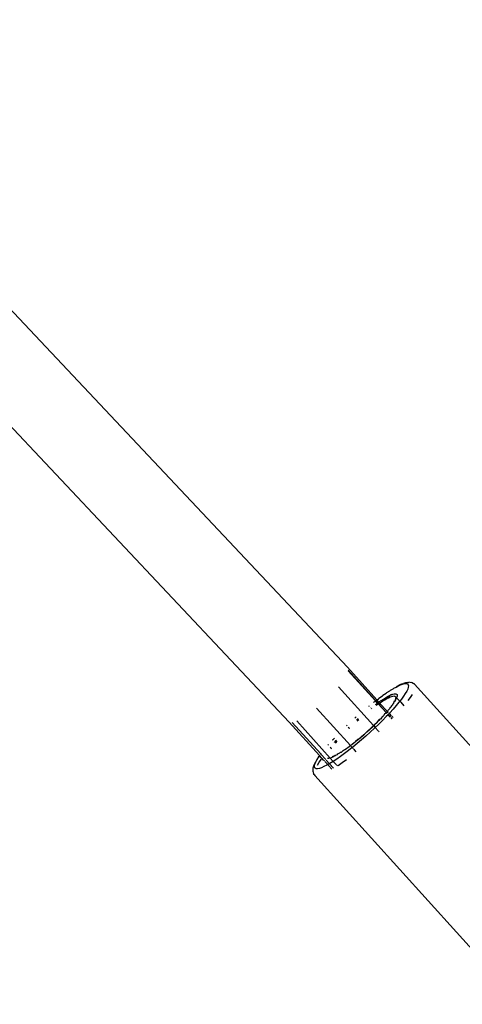
# Model space of a CAD drawing. Units: inches. Extents: x 44 to 1229, y 48 to 936.
# Drawn here: x 914 to 923, y 606 to 625 of the extents above; entities that cross this region are included whole.
import ezdxf

# ---------------------------------------------------------------- set-up
doc = ezdxf.new("R2010")
doc.units = ezdxf.units.IN
doc.header["$MEASUREMENT"] = 0
doc.layers.add('VP-EQ', color=7, linetype='Continuous', true_color=0x8a3492)

# ---------------------------------------------------------------- blocks, each defined once
blk = doc.blocks.new('1319')
at = {"color": 7}
for p, q in [((-95.272, 255.388), (-89.561, 260.542)), ((-97.092, 257.38), (-95.109, 259.17)), ((-97.092, 257.38), (-97.109, 257.36)), ((-97.129, 257.286), (-97.133, 257.262)), ((-97.13, 257.237), (-97.133, 257.262)), ((-97.132, 257.291), (-97.128, 257.316)), ((-97.129, 257.286), (-97.132, 257.291)), ((-97.13, 257.237), (-97.123, 257.2)), ((-97.12, 257.337), (-97.128, 257.316)), ((-97.123, 257.2), (-97.109, 257.156)), ((-97.12, 257.337), (-97.109, 257.36)), ((-97.106, 257.22), (-97.098, 257.24)), ((-97.106, 257.193), (-97.106, 257.22)), ((-97.099, 257.158), (-97.106, 257.193)), ((-97.098, 257.24), (-97.083, 257.252)), ((-97.083, 257.252), (-97.061, 257.256)), ((-97.061, 257.256), (-97.032, 257.252)), ((-97.032, 257.252), (-96.997, 257.241)), ((-96.997, 257.241), (-96.955, 257.221)), ((-96.955, 257.221), (-96.908, 257.193)), ((-96.908, 257.193), (-96.854, 257.158)), ((-96.887, 257.329), (-96.829, 257.292)), ((-96.829, 257.292), (-96.766, 257.246)), ((-97.1, 257.134), (-97.109, 257.156)), ((-97.1, 257.134), (-97.078, 257.084)), ((-97.085, 257.115), (-97.099, 257.158)), ((-97.064, 257.066), (-97.085, 257.115)), ((-97.078, 257.084), (-97.05, 257.027)), ((-97.036, 257.011), (-97.064, 257.066)), ((-97.05, 257.027), (-97.036, 257.011)), ((-97.014, 256.965), (-97.036, 257.011)), ((-96.902, 256.989), (-96.901, 257.006)), ((-96.9, 256.968), (-96.902, 256.989)), ((-96.901, 257.006), (-96.896, 257.019)), ((-96.896, 257.019), (-96.884, 257.028)), ((-96.884, 257.028), (-96.872, 257.031)), ((-96.872, 257.031), (-96.854, 257.03)), ((-96.859, 256.963), (-96.857, 256.979)), ((-96.857, 256.979), (-96.852, 256.991)), ((-96.854, 257.158), (-96.796, 257.116)), ((-96.854, 257.03), (-96.833, 257.024)), ((-96.852, 256.991), (-96.843, 256.999)), ((-96.843, 256.999), (-96.821, 257.019)), ((-96.843, 256.999), (-96.83, 257.002)), ((-96.833, 257.024), (-96.821, 257.019)), ((-96.83, 257.002), (-96.813, 257.001)), ((-96.821, 257.019), (-96.807, 257.014)), ((-96.816, 257.024), (-96.808, 257.031)), ((-96.813, 257.001), (-96.793, 256.996)), ((-96.807, 257.014), (-96.778, 256.999)), ((-96.806, 257.033), (-96.752, 257.082)), ((-96.796, 257.116), (-96.752, 257.082)), ((-96.793, 256.996), (-96.769, 256.986)), ((-96.778, 256.999), (-96.746, 256.98)), ((-96.769, 256.986), (-96.762, 256.983)), ((-96.759, 256.981), (-96.762, 256.983)), ((-96.741, 256.972), (-96.759, 256.981)), ((-96.752, 257.082), (-96.733, 257.099)), ((-96.752, 257.082), (-96.733, 257.067)), ((-96.746, 256.98), (-96.741, 256.972)), ((-96.741, 256.972), (-96.73, 256.964)), ((-96.733, 257.067), (-96.666, 257.012)), ((-96.731, 257.101), (-96.661, 257.163)), ((-96.666, 257.012), (-96.595, 256.951)), ((-97.002, 256.95), (-97.014, 256.965)), ((-96.973, 256.897), (-97.002, 256.95)), ((-96.961, 256.883), (-96.973, 256.897)), ((-96.925, 256.824), (-96.961, 256.883)), ((-96.913, 256.811), (-96.925, 256.824)), ((-96.871, 256.746), (-96.913, 256.811)), ((-96.893, 256.942), (-96.9, 256.968)), ((-96.881, 256.912), (-96.893, 256.942)), ((-96.866, 256.878), (-96.893, 256.917)), ((-96.866, 256.878), (-96.881, 256.912)), ((-96.847, 256.841), (-96.866, 256.878)), ((-96.836, 256.835), (-96.866, 256.878)), ((-96.856, 256.942), (-96.859, 256.963)), ((-96.849, 256.918), (-96.856, 256.942)), ((-96.839, 256.89), (-96.849, 256.918)), ((-96.824, 256.8), (-96.847, 256.841)), ((-96.824, 256.858), (-96.839, 256.89)), ((-96.774, 256.749), (-96.836, 256.835)), ((-96.806, 256.822), (-96.824, 256.858)), ((-96.797, 256.757), (-96.824, 256.8)), ((-96.784, 256.784), (-96.806, 256.822)), ((-96.759, 256.742), (-96.784, 256.784)), ((-96.73, 256.964), (-96.71, 256.954)), ((-96.557, 256.833), (-96.717, 256.679)), ((-96.71, 256.954), (-96.696, 256.942)), ((-96.531, 256.812), (-96.704, 256.659)), ((-96.528, 256.809), (-96.699, 256.652)), ((-96.696, 256.942), (-96.677, 256.932)), ((-96.677, 256.932), (-96.672, 256.929)), ((-96.672, 256.929), (-96.661, 256.92)), ((-96.661, 256.92), (-96.658, 256.915)), ((-96.658, 256.915), (-96.64, 256.906)), ((-96.64, 256.906), (-96.631, 256.898)), ((-96.631, 256.898), (-96.618, 256.884)), ((-96.618, 256.884), (-96.601, 256.876)), ((-96.601, 256.876), (-96.587, 256.862)), ((-96.595, 256.951), (-96.522, 256.884)), ((-96.587, 256.862), (-96.576, 256.85)), ((-96.576, 256.85), (-96.56, 256.842)), ((-96.56, 256.842), (-96.553, 256.837)), ((-96.553, 256.837), (-96.557, 256.833)), ((-96.531, 256.856), (-96.553, 256.837)), ((-96.553, 256.837), (-96.541, 256.823)), ((-96.532, 256.815), (-96.541, 256.823)), ((-96.531, 256.812), (-96.532, 256.815)), ((-96.53, 256.817), (-96.531, 256.812)), ((-96.528, 256.809), (-96.531, 256.812)), ((-96.513, 256.833), (-96.53, 256.817)), ((-96.508, 256.827), (-96.528, 256.809)), ((-96.494, 256.781), (-96.528, 256.809)), ((-96.528, 256.809), (-96.517, 256.806)), ((-96.522, 256.884), (-96.511, 256.874)), ((-96.517, 256.806), (-96.494, 256.781)), ((-96.506, 256.879), (-96.511, 256.874)), ((-96.511, 256.874), (-96.49, 256.854)), ((-96.463, 256.918), (-96.502, 256.883)), ((-96.499, 256.846), (-96.501, 256.844)), ((-96.493, 256.84), (-96.497, 256.837)), ((-96.485, 256.771), (-96.494, 256.781)), ((-96.483, 256.859), (-96.49, 256.854)), ((-96.49, 256.854), (-96.484, 256.849)), ((-96.479, 256.854), (-96.484, 256.849)), ((-96.484, 256.849), (-96.446, 256.813)), ((-96.441, 256.898), (-96.477, 256.865)), ((-96.436, 256.893), (-96.471, 256.861)), ((-96.425, 256.953), (-96.453, 256.927)), ((-96.446, 256.813), (-96.369, 256.737)), ((-96.403, 256.932), (-96.426, 256.911)), ((-96.398, 256.927), (-96.419, 256.908)), ((-96.78, 256.627), (-97.433, 256.039)), ((-96.764, 256.605), (-97.37, 256.055)), ((-96.759, 256.599), (-97.36, 256.053)), ((-96.861, 256.736), (-96.871, 256.746)), ((-96.812, 256.665), (-96.861, 256.736)), ((-96.803, 256.656), (-96.812, 256.665)), ((-96.782, 256.629), (-96.803, 256.656)), ((-96.767, 256.71), (-96.797, 256.757)), ((-96.735, 256.663), (-96.78, 256.627)), ((-96.779, 256.624), (-96.78, 256.627)), ((-96.772, 256.616), (-96.764, 256.605)), ((-96.739, 256.668), (-96.767, 256.71)), ((-96.721, 256.644), (-96.764, 256.605)), ((-96.764, 256.605), (-96.759, 256.599)), ((-96.73, 256.698), (-96.759, 256.742)), ((-96.717, 256.637), (-96.759, 256.599)), ((-96.759, 256.599), (-96.748, 256.582)), ((-96.74, 256.574), (-96.748, 256.582)), ((-96.735, 256.663), (-96.737, 256.666)), ((-96.717, 256.679), (-96.735, 256.663)), ((-96.721, 256.685), (-96.73, 256.698)), ((-96.721, 256.644), (-96.729, 256.655)), ((-96.704, 256.659), (-96.721, 256.644)), ((-96.717, 256.637), (-96.721, 256.644)), ((-96.717, 256.679), (-96.719, 256.682)), ((-96.699, 256.652), (-96.717, 256.637)), ((-96.697, 256.609), (-96.717, 256.637)), ((-96.704, 256.659), (-96.712, 256.671)), ((-96.699, 256.652), (-96.704, 256.659)), ((-96.671, 256.613), (-96.699, 256.652)), ((-96.688, 256.598), (-96.697, 256.609)), ((-96.485, 256.771), (-96.471, 256.766)), ((-96.471, 256.766), (-96.45, 256.746)), ((-96.45, 256.746), (-96.445, 256.736)), ((-96.437, 256.727), (-96.445, 256.736)), ((-96.437, 256.727), (-96.425, 256.723)), ((-96.425, 256.723), (-96.398, 256.697)), ((-96.398, 256.697), (-96.394, 256.688)), ((-96.388, 256.68), (-96.394, 256.688)), ((-96.343, 256.638), (-96.388, 256.68)), ((-96.388, 256.68), (-96.377, 256.678)), ((-96.377, 256.678), (-96.345, 256.646)), ((-96.369, 256.737), (-96.29, 256.658)), ((-96.345, 256.646), (-96.343, 256.638)), ((-96.338, 256.632), (-96.343, 256.638)), ((-96.291, 256.586), (-96.338, 256.632)), ((-96.338, 256.632), (-96.329, 256.63)), ((-96.329, 256.63), (-96.279, 256.58)), ((-96.288, 256.581), (-96.291, 256.586)), ((-96.29, 256.658), (-96.228, 256.593)), ((-96.266, 256.558), (-96.288, 256.581)), ((-96.279, 256.58), (-96.262, 256.562)), ((-96.262, 256.562), (-96.228, 256.593)), ((-96.228, 256.593), (-96.162, 256.653)), ((-96.228, 256.593), (-96.212, 256.576)), ((-96.158, 256.656), (-96.142, 256.67)), ((-97.039, 255.858), (-96.266, 256.558)), ((-96.73, 256.56), (-96.74, 256.574)), ((-96.656, 256.468), (-96.663, 256.477)), ((-96.617, 256.503), (-96.624, 256.513)), ((-96.6, 256.518), (-96.608, 256.528)), ((-96.266, 256.558), (-96.262, 256.562)), ((-96.239, 256.532), (-96.266, 256.558)), ((-96.262, 256.562), (-96.23, 256.529)), ((-96.239, 256.532), (-96.237, 256.528)), ((-96.237, 256.528), (-96.135, 256.42)), ((-96.23, 256.529), (-96.189, 256.486)), ((-96.212, 256.576), (-96.133, 256.491)), ((-96.181, 256.477), (-96.135, 256.427)), ((-96.135, 256.42), (-96.085, 256.363)), ((-96.133, 256.491), (-96.056, 256.405)), ((-96.056, 256.405), (-95.981, 256.319)), ((-96.414, 256.185), (-96.442, 256.216)), ((-96.378, 256.22), (-96.405, 256.25)), ((-96.363, 256.234), (-96.39, 256.265)), ((-96.09, 256.376), (-96.084, 256.369)), ((-96.038, 256.308), (-96.085, 256.363)), ((-96.084, 256.369), (-96.037, 256.315)), ((-96.038, 256.308), (-96.035, 256.305)), ((-96.037, 256.315), (-95.991, 256.26)), ((-95.992, 256.252), (-96.035, 256.305)), ((-95.992, 256.252), (-95.987, 256.248)), ((-95.991, 256.26), (-95.947, 256.207)), ((-95.987, 256.248), (-95.946, 256.197)), ((-95.981, 256.319), (-95.907, 256.232)), ((-95.947, 256.207), (-95.946, 256.197)), ((-95.946, 256.197), (-95.94, 256.191)), ((-95.94, 256.191), (-95.905, 256.153)), ((-95.903, 256.142), (-95.94, 256.191)), ((-95.907, 256.232), (-95.837, 256.146)), ((-95.744, 256.212), (-95.781, 256.179)), ((-97.433, 256.039), (-110.362, 243.87)), ((-95.869, 256.099), (-96.615, 255.423)), ((-96.262, 256.022), (-96.274, 256.034)), ((-96.225, 256.056), (-96.238, 256.069)), ((-96.212, 256.073), (-96.222, 256.084)), ((-96.209, 256.07), (-96.212, 256.073)), ((-95.905, 256.153), (-95.903, 256.142)), ((-95.903, 256.142), (-95.896, 256.135)), ((-95.896, 256.135), (-95.865, 256.101)), ((-95.869, 256.099), (-95.896, 256.135)), ((-95.865, 256.101), (-95.869, 256.099)), ((-95.862, 256.089), (-95.869, 256.099)), ((-95.829, 256.136), (-95.865, 256.101)), ((-95.865, 256.101), (-95.862, 256.089)), ((-95.854, 256.08), (-95.862, 256.089)), ((-95.854, 256.08), (-95.828, 256.051)), ((-95.824, 256.037), (-95.854, 256.08)), ((-95.837, 256.146), (-95.829, 256.136)), ((-95.812, 256.15), (-95.829, 256.136)), ((-95.829, 256.136), (-95.771, 256.062)), ((-95.828, 256.051), (-95.824, 256.037)), ((-95.814, 256.027), (-95.824, 256.037)), ((-95.814, 256.027), (-95.806, 256.02)), ((-95.788, 255.987), (-95.806, 256.02)), ((-95.783, 256.177), (-95.799, 256.162)), ((-95.771, 256.062), (-95.708, 255.98)), ((-95.529, 255.933), (-95.591, 256.019)), ((-95.97, 255.813), (-95.975, 255.817)), ((-95.932, 255.781), (-95.97, 255.813)), ((-95.931, 255.811), (-95.957, 255.833)), ((-95.914, 255.797), (-95.931, 255.811)), ((-95.778, 255.975), (-95.788, 255.987)), ((-95.778, 255.975), (-95.773, 255.972)), ((-95.773, 255.972), (-95.761, 255.956)), ((-95.761, 255.956), (-95.755, 255.939)), ((-95.755, 255.939), (-95.744, 255.926)), ((-95.744, 255.926), (-95.732, 255.911)), ((-95.732, 255.911), (-95.726, 255.894)), ((-95.726, 255.894), (-95.714, 255.879)), ((-95.714, 255.879), (-95.707, 255.87)), ((-95.708, 255.98), (-95.65, 255.901)), ((-95.707, 255.87), (-95.7, 255.851)), ((-95.7, 255.851), (-95.687, 255.836)), ((-95.687, 255.836), (-95.685, 255.831)), ((-95.685, 255.831), (-95.678, 255.811)), ((-95.678, 255.811), (-95.667, 255.796)), ((-95.667, 255.796), (-95.659, 255.775)), ((-95.667, 255.796), (-95.664, 255.795)), ((-95.664, 255.795), (-95.659, 255.775)), ((-95.65, 255.901), (-95.598, 255.825)), ((-95.598, 255.825), (-95.55, 255.753)), ((-95.483, 255.821), (-95.55, 255.753)), ((-95.472, 255.851), (-95.529, 255.933)), ((-95.463, 255.838), (-95.474, 255.828)), ((-95.618, 255.694), (-96.36, 255.031)), ((-95.989, 255.752), (-96.017, 255.778)), ((-95.981, 255.742), (-95.989, 255.752)), ((-95.981, 255.742), (-95.977, 255.74)), ((-95.875, 255.65), (-95.887, 255.66)), ((-95.824, 255.696), (-95.838, 255.706)), ((-95.815, 255.722), (-95.818, 255.725)), ((-95.804, 255.715), (-95.815, 255.722)), ((-95.587, 255.606), (-95.697, 255.507)), ((-95.659, 255.775), (-95.653, 255.764)), ((-95.653, 255.764), (-95.647, 255.748)), ((-95.653, 255.764), (-95.645, 255.758)), ((-95.647, 255.748), (-95.644, 255.742)), ((-95.645, 255.758), (-95.63, 255.724)), ((-95.644, 255.742), (-95.642, 255.736)), ((-95.63, 255.724), (-95.618, 255.694)), ((-95.55, 255.753), (-95.618, 255.694)), ((-95.618, 255.694), (-95.611, 255.668)), ((-95.611, 255.668), (-95.608, 255.647)), ((-95.608, 255.647), (-95.609, 255.642)), ((-95.505, 255.68), (-95.577, 255.615)), ((-95.55, 255.753), (-95.509, 255.687)), ((-95.487, 255.646), (-95.55, 255.589)), ((-95.509, 255.687), (-95.503, 255.682)), ((-95.414, 255.763), (-95.503, 255.682)), ((-95.503, 255.682), (-95.487, 255.646)), ((-95.483, 255.65), (-95.487, 255.646)), ((-95.487, 255.646), (-95.475, 255.625)), ((-95.465, 255.665), (-95.475, 255.656)), ((-95.475, 255.625), (-95.447, 255.57)), ((-95.394, 255.73), (-95.46, 255.67)), ((-95.668, 255.482), (-96.338, 254.875)), ((-95.701, 255.506), (-96.33, 254.935)), ((-95.707, 255.51), (-95.701, 255.506)), ((-95.701, 255.506), (-95.704, 255.512)), ((-95.701, 255.506), (-95.697, 255.507)), ((-95.697, 255.507), (-95.691, 255.498)), ((-95.688, 255.5), (-95.697, 255.507)), ((-95.666, 255.484), (-95.668, 255.482)), ((-95.668, 255.482), (-95.657, 255.478)), ((-95.572, 255.569), (-95.666, 255.484)), ((-95.657, 255.478), (-95.666, 255.484)), ((-95.603, 255.443), (-95.657, 255.478)), ((-95.657, 255.478), (-95.642, 255.463)), ((-95.642, 255.463), (-95.587, 255.427)), ((-95.556, 255.415), (-95.603, 255.443)), ((-95.536, 255.477), (-95.599, 255.522)), ((-95.587, 255.427), (-95.539, 255.399)), ((-95.561, 255.579), (-95.568, 255.572)), ((-95.514, 255.396), (-95.556, 255.415)), ((-95.478, 255.439), (-95.536, 255.477)), ((-95.447, 255.57), (-95.426, 255.521)), ((-95.426, 255.521), (-95.412, 255.478)), ((-95.405, 255.416), (-95.413, 255.396)), ((-95.412, 255.478), (-95.405, 255.443)), ((-95.405, 255.443), (-95.405, 255.416)), ((-95.539, 255.399), (-95.518, 255.388)), ((-95.518, 255.388), (-95.474, 255.367)), ((-95.479, 255.384), (-95.514, 255.396)), ((-95.45, 255.38), (-95.479, 255.384)), ((-95.474, 255.367), (-95.438, 255.355)), ((-95.428, 255.384), (-95.45, 255.38)), ((-95.438, 255.355), (-95.413, 255.35)), ((-95.413, 255.396), (-95.428, 255.384)), ((-95.413, 255.35), (-95.383, 255.346)), ((-95.383, 255.346), (-95.357, 255.348)), ((-95.357, 255.348), (-95.334, 255.352)), ((-95.334, 255.352), (-95.31, 255.361)), ((-95.288, 255.375), (-95.31, 255.361)), ((-95.288, 255.375), (-95.272, 255.388)), ((-96.338, 254.875), (-109.242, 242.735))]:
    blk.add_line(p, q, dxfattribs=at)

msp = doc.modelspace()

# ---------------------------------------------------------------- block references
at = {"layer": 'VP-EQ', "rotation": 270}
msp.add_blockref('1319', (664.815, 515.033), dxfattribs=at)

doc.saveas('drawing.dxf')
